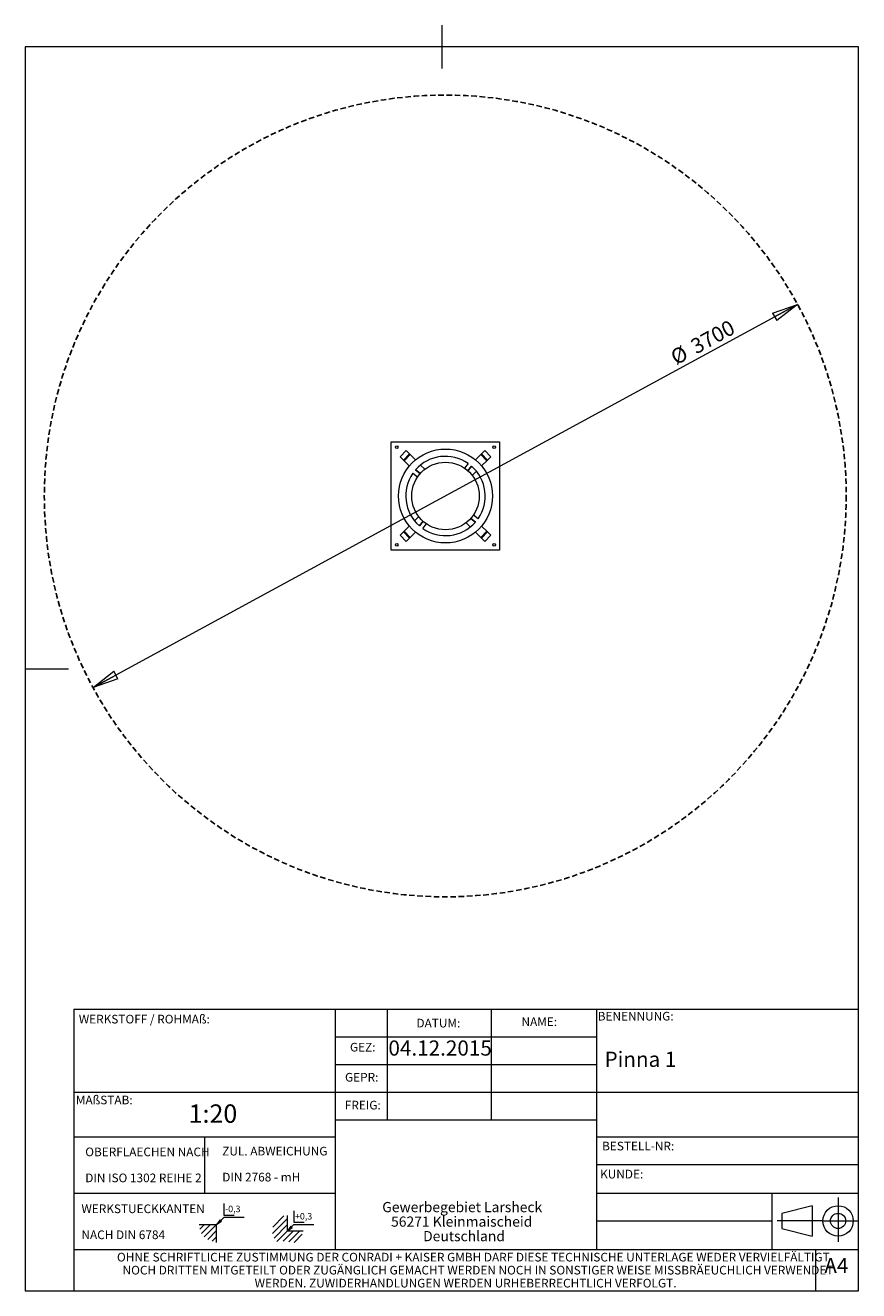
# Model space of a CAD drawing. Units: millimetres. Extents: x 13 to 205, y 5 to 297.
import ezdxf

# ---------------------------------------------------------------- set-up
doc = ezdxf.new("R2010")
doc.units = ezdxf.units.MM
doc.linetypes.add('CENTERX2', pattern=[20.32, 12.7, -2.54, 2.54, -2.54])
doc.linetypes.add('HIDDEN', pattern=[1.905, 1.27, -0.635])
doc.layers.add('1', color=7, linetype='Continuous', lineweight=15)
doc.layers.add('2', color=7, linetype='HIDDEN')
doc.styles.add('SLDTEXTSTYLE0', font='ISOCP', dxfattribs={"width": 0.96})
doc.styles.add('SLDTEXTSTYLE1', font='TXT', dxfattribs={"width": 0.75})
doc.styles.add('SLDTEXTSTYLE2', font='TXT', dxfattribs={"width": 0.7})
doc.dimstyles.new('SLDDIMSTYLE0', dxfattribs={"dimtxt": 3.5, "dimasz": 6, "dimexe": 0, "dimexo": 0.0625, "dimgap": 0.875, "dimtad": 1, "dimtoh": 1, "dimlfac": 20, "dimrnd": 1e-09, "dimzin": 12, "dimdsep": 46, "dimtxsty": 'SLDTEXTSTYLE1', "dimblk1": 'CLOSED', "dimblk2": 'CLOSED', "dimsah": 1, "dimcen": 0.09, "dimadec": 0, "dimazin": 0, "dimtfac": 1, "dimtmove": 0, "dimatfit": 3, "dimldrblk": 'CLOSED', "dimfxl": 0, "dimtolj": 1, "dimtzin": 12, "dimarcsym": 0})

# ---------------------------------------------------------------- blocks, each defined once
blk = doc.blocks.new('SW_NOTE_0')
at = {"color": 0, "linetype": 'Continuous', "lineweight": 0, "char_height": 2, "attachment_point": 1, "style": 'SLDTEXTSTYLE0'}
for s, insert in [('OHNE SCHRIFTLICHE ZUSTIMMUNG DER CONRADI + KAISER GMBH DARF DIESE TECHNISCHE UNTERLAGE WEDER VERVIELFÄLTIGT ', (0, 2.58)), ('NOCH DRITTEN MITGETEILT ODER ZUGÄNGLICH GEMACHT WERDEN NOCH IN SONSTIGER WEISE MISSBRÄEUCHLICH VERWENDET ', (1.3, -0.42)), ('WERDEN. ZUWIDERHANDLUNGEN WERDEN URHEBERRECHTLICH VERFOLGT.', (31.76, -3.42))]:
    blk.add_mtext(s, dxfattribs=dict(at, insert=insert))
blk = doc.blocks.new('SW_NOTE_1')
at = {"color": 0, "linetype": 'Continuous', "lineweight": 0, "insert": (0, -0.01), "char_height": 3.5, "attachment_point": 1, "style": 'SLDTEXTSTYLE1'}
blk.add_mtext('Pinna 1', dxfattribs=at)
blk = doc.blocks.new('SW_NOTE_2')
at = {"color": 0, "linetype": 'Continuous', "lineweight": 0, "char_height": 2, "attachment_point": 1, "style": 'SLDTEXTSTYLE0'}
for s, insert in [('ZUL. ABWEICHUNG', (0, 2.58)), ('DIN 2768 - mH', (0, -3.42))]:
    blk.add_mtext(s, dxfattribs=dict(at, insert=insert))
blk = doc.blocks.new('SW_NOTE_3')
at = {"color": 0, "linetype": 'Continuous', "lineweight": 0, "char_height": 2, "attachment_point": 1, "style": 'SLDTEXTSTYLE0'}
for s, insert in [('OBERFLAECHEN NACH', (0, 2.58)), ('DIN ISO 1302 REIHE 2', (0, -3.42))]:
    blk.add_mtext(s, dxfattribs=dict(at, insert=insert))
blk = doc.blocks.new('SW_NOTE_4')
at = {"color": 0, "linetype": 'Continuous', "lineweight": 0, "char_height": 2, "attachment_point": 1, "style": 'SLDTEXTSTYLE0'}
for s, insert in [('WERKSTUECKKANTEN', (0, 2.58)), ('NACH DIN 6784', (0, -3.42))]:
    blk.add_mtext(s, dxfattribs=dict(at, insert=insert))
blk = doc.blocks.new('SW_NOTE_5')
at = {"color": 0, "linetype": 'Continuous', "lineweight": 0, "char_height": 2.35, "attachment_point": 1, "style": 'SLDTEXTSTYLE2'}
for s, insert in [('Gewerbegebiet Larsheck', (0, 3.03)), ('56271 Kleinmaischeid', (2.03, -0.32)), ('Deutschland', (9.43, -3.67))]:
    blk.add_mtext(s, dxfattribs=dict(at, insert=insert))
blk = doc.blocks.new('_CLOSED')
at = {"color": 0, "linetype": 'ByBlock', "lineweight": -2}
for p, q in [((-1, 0.166667), (0, 0)), ((-1, 0.166667), (-1, -0.166667)), ((0, 0), (-1, -0.166667)), ((0, 0), (-1, 0))]:
    blk.add_line(p, q, dxfattribs=at)
blk = doc.blocks.new('*D8')
at = {"layer": '1'}
blk.add_line((190.93, 232.6), (28.43, 144.19), dxfattribs=at)
at = {"layer": '1', "xscale": 6, "yscale": 6}
for p, rotation in [((190.93, 232.6, 0.01), 28.54764692236764), ((28.43, 144.19, 0.01), 208.5476469223676)]:
    blk.add_blockref('_CLOSED', p, dxfattribs=dict(at, rotation=rotation))
at = {"layer": '1', "char_height": 3.5, "attachment_point": 1, "rotation": 28.5476, "style": 'SLDTEXTSTYLE1'}
for s, insert in [('3700', (165.89, 224.11)), ('%%c', (161.26, 221.59))]:
    blk.add_mtext(s, dxfattribs=dict(at, insert=insert))

msp = doc.modelspace()

# ---------------------------------------------------------------- linework, layer by layer
at = {"color": 7, "linetype": 'Continuous', "lineweight": 0}
for p, q in [((108.9, 297), (108.9, 287)), ((12.8, 292), (12.8, 5)), ((17.8, 292), (12.8, 292)), ((205, 292), (17.8, 292)), ((205, 5), (205, 292)), ((12.8, 148.5), (22.8, 148.5)), ((205, 5), (205, 77.25)), ((24, 70), (205, 70)), ((24, 70), (24, 5)), ((84.3, 70), (84.3, 14.5)), ((96.3, 70), (96.3, 44.4)), ((120.3, 70), (120.3, 44.4)), ((144.6, 70), (144.6, 14.5)), ((84.3, 63.6), (144.6, 63.6)), ((84.3, 57.2), (144.6, 57.2)), ((24, 50.8), (205, 50.8)), ((84.3, 44.4), (144.6, 44.4)), ((24, 40.5), (84.3, 40.5)), ((54.15, 40.5), (54.15, 27.5)), ((144.6, 40.5), (205, 40.5)), ((144.6, 34.1), (205, 34.1)), ((24, 27.5), (84.3, 27.5)), ((144.6, 27.5), (205, 27.5)), ((185, 27.5), (185, 14.5)), ((58.61222, 25.11924), (58.61222, 22.46656)), ((74.72918, 23.42895), (74.72918, 20.77627)), ((194.29342, 24.6), (187.29342, 22.85)), ((194.29342, 24.6), (194.29342, 17.6)), ((58.64648, 21.99746), (56.9385, 20.28948)), ((57.71632, 21.37842), (56.9385, 20.28948)), ((56.9385, 20.28948), (58.02744, 21.0673)), ((58.02744, 21.0673), (57.71632, 21.37842)), ((58.61222, 22.46656), (61.00463, 22.46656)), ((58.64648, 21.99746), (63.2563, 21.99746)), ((69.82857, 18.20073), (73.28736, 21.65952)), ((69.86978, 19.65615), (72.4623, 22.24868)), ((73.28736, 18.8311), (73.28736, 22.34686)), ((74.72918, 20.77627), (77.12158, 20.77627)), ((144.6, 21.1), (185, 21.1)), ((187.29342, 22.85), (187.29342, 19.35)), ((52.89646, 20.28948), (56.9385, 20.28948)), ((54.11007, 20.28948), (53.04053, 19.21994)), ((55.52428, 20.28948), (53.46209, 18.22729)), ((56.9385, 20.28948), (54.08035, 17.43133)), ((56.9385, 18.87527), (54.8763, 16.81307)), ((56.9385, 16.15193), (56.9385, 20.28948)), ((70.19692, 17.15487), (73.28736, 20.24531)), ((70.80134, 16.34508), (73.28736, 18.8311)), ((72.30916, 16.43868), (74.70158, 18.8311)), ((74.76344, 20.30717), (73.28736, 18.8311)), ((74.06518, 19.92004), (73.28736, 18.8311)), ((73.28736, 18.8311), (74.37631, 19.60891)), ((73.28736, 18.8311), (76.93647, 18.8311)), ((73.58, 16.2953), (76.11579, 18.8311)), ((74.37631, 19.60891), (74.06518, 19.92004)), ((74.76344, 20.30717), (79.37326, 20.30717)), ((74.85083, 16.15193), (76.70494, 18.00604)), ((187.29342, 19.35), (194.29342, 17.6)), ((56.9385, 17.46105), (55.86896, 16.39151)), ((24, 14.5), (205, 14.5)), ((195.07801, 14.5), (195.07801, 5)), ((12.8, 5), (17.8, 5)), ((17.8, 5), (205, 5))]:
    msp.add_line(p, q, dxfattribs=at)
at = {"color": 7, "linetype": 'Continuous', "lineweight": 15}
for p, q in [((97.2297, 200.88368), (122.2297, 200.88368)), ((97.2297, 175.88368), (97.2297, 200.88368)), ((99.2457, 197.45346), (100.65992, 198.86768)), ((100.65992, 198.86768), (101.42541, 198.10218)), ((118.03399, 198.10218), (118.79949, 198.86768)), ((118.79949, 198.86768), (120.2137, 197.45346)), ((122.2297, 200.88368), (122.2297, 175.88368)), ((100.0112, 196.68797), (99.2457, 197.45346)), ((101.42541, 198.10218), (100.0112, 196.68797)), ((101.59412, 197.93347), (100.17991, 196.51926)), ((100.17991, 196.51926), (101.38847, 195.3107)), ((102.80268, 196.72491), (101.59412, 197.93347)), ((114.9716, 195.90509), (114.12183, 194.81744)), ((117.86528, 197.93347), (116.65672, 196.72491)), ((119.2795, 196.51926), (117.86528, 197.93347)), ((119.4482, 196.68797), (118.03399, 198.10218)), ((118.07094, 195.3107), (119.2795, 196.51926)), ((120.2137, 197.45346), (119.4482, 196.68797)), ((102.20829, 193.62558), (103.29594, 192.77581)), ((102.82396, 194.41359), (103.91161, 193.56382)), ((103.91161, 193.56382), (102.83211, 194.40722)), ((104.97402, 194.55357), (104.0002, 195.52739)), ((115.75961, 195.28942), (114.90984, 194.20177)), ((114.90984, 194.20177), (115.75324, 195.28127)), ((115.8996, 193.13936), (116.87341, 194.11318)), ((117.25111, 183.14178), (116.16346, 183.99154)), ((101.38847, 181.45666), (100.17991, 180.2481)), ((103.55981, 183.628), (102.58599, 182.65418)), ((103.69979, 181.47794), (104.54956, 182.56558)), ((104.54956, 182.56558), (103.70616, 181.48609)), ((104.4878, 180.86227), (105.33757, 181.94992)), ((114.48538, 182.21378), (115.4592, 181.23997)), ((116.63544, 182.35377), (115.5478, 183.20354)), ((115.5478, 183.20354), (116.62729, 182.36014)), ((119.2795, 180.2481), (118.07094, 181.45666)), ((99.2457, 179.31389), (100.0112, 180.07939)), ((100.65992, 177.89968), (99.2457, 179.31389)), ((100.0112, 180.07939), (101.42541, 178.66518)), ((100.17991, 180.2481), (101.59412, 178.83388)), ((101.42541, 178.66518), (100.65992, 177.89968)), ((101.59412, 178.83388), (102.80268, 180.04244)), ((116.65672, 180.04244), (117.86528, 178.83388)), ((117.86528, 178.83388), (119.2795, 180.2481)), ((118.03399, 178.66518), (119.4482, 180.07939)), ((118.79949, 177.89968), (118.03399, 178.66518)), ((120.2137, 179.31389), (118.79949, 177.89968)), ((119.4482, 180.07939), (120.2137, 179.31389)), ((122.2297, 175.88368), (97.2297, 175.88368))]:
    msp.add_line(p, q, dxfattribs=at)
at = {"color": 7, "linetype": 'CENTERX2', "lineweight": 0}
for p, q in [((200.30428, 26.50775), (200.30428, 16.2953)), ((196.79342, 21.1), (186.25042, 21.1)), ((196.79342, 21.1), (205.05548, 21.1))]:
    msp.add_line(p, q, dxfattribs=at)
at = {"color": 7, "linetype": 'Continuous', "lineweight": 15, "flags": 128}
for points in [[(100.0112, 196.68797), (100.03909, 196.66007), (100.06628, 196.63288), (100.09209, 196.60707), (100.11588, 196.58329), (100.13704, 196.56212), (100.15505, 196.54411), (100.16946, 196.5297), (100.17991, 196.51926)], [(101.59412, 197.93347), (101.58368, 197.94392), (101.56927, 197.95833), (101.55126, 197.97634), (101.53009, 197.9975), (101.50631, 198.02129), (101.4805, 198.0471), (101.45331, 198.07429), (101.42541, 198.10218)], [(118.03399, 198.10218), (118.0061, 198.07429), (117.97891, 198.0471), (117.95309, 198.02129), (117.92931, 197.9975), (117.90815, 197.97634), (117.89013, 197.95833), (117.87573, 197.94392), (117.86528, 197.93347)], [(119.2795, 196.51926), (119.28994, 196.5297), (119.30435, 196.54411), (119.32236, 196.56212), (119.34352, 196.58329), (119.36731, 196.60707), (119.39312, 196.63288), (119.42031, 196.66007), (119.4482, 196.68797)], [(100.17991, 180.2481), (100.16946, 180.23765), (100.15505, 180.22325), (100.13704, 180.20523), (100.11588, 180.18407), (100.09209, 180.16029), (100.06628, 180.13447), (100.03909, 180.10728), (100.0112, 180.07939)], [(101.42541, 178.66518), (101.45331, 178.69307), (101.4805, 178.72026), (101.50631, 178.74607), (101.53009, 178.76986), (101.55126, 178.79102), (101.56927, 178.80903), (101.58368, 178.82344), (101.59412, 178.83388)], [(117.86528, 178.83388), (117.87573, 178.82344), (117.89013, 178.80903), (117.90815, 178.79102), (117.92931, 178.76986), (117.95309, 178.74607), (117.97891, 178.72026), (118.0061, 178.69307), (118.03399, 178.66518)], [(119.4482, 180.07939), (119.42031, 180.10728), (119.39312, 180.13447), (119.36731, 180.16029), (119.34352, 180.18407), (119.32236, 180.20523), (119.30435, 180.22325), (119.28994, 180.23765), (119.2795, 180.2481)]]:
    msp.add_lwpolyline(points, dxfattribs=at)
at = {"color": 7, "linetype": 'Continuous', "lineweight": 15}
for centre, radius in [((98.4797, 199.63368), 0.3), ((109.7297, 188.38368), 10.8425), ((120.9797, 199.63368), 0.3), ((109.7297, 188.38368), 7.79), ((98.4797, 177.13368), 0.3), ((120.9797, 177.13368), 0.3)]:
    msp.add_circle(centre, radius, dxfattribs=at)
at = {"color": 7, "linetype": 'Continuous', "lineweight": 0}
for radius in [3.51086, 1.75]:
    msp.add_circle((200.30428, 21.1), radius, dxfattribs=at)
at = {"color": 7, "linetype": 'Continuous', "lineweight": 15}
for start, end in [(55.1296837, 138.8698654), (145.1296837, 228.8698654), (325.1296837, 48.8698654), (235.1296837, 318.8698654)]:
    msp.add_arc((109.7297, 188.38368), 9.1575, start, end, dxfattribs=at)
at = {"layer": '2'}
msp.add_circle((109.68046, 188.39236), 92.5, dxfattribs=at)

# ---------------------------------------------------------------- block references
at = {"color": 7, "linetype": 'Continuous', "lineweight": 0}
for name, p in [('SW_NOTE_1', (146.4216, 60.16476)), ('SW_NOTE_3', (26.62608, 35.44751)), ('SW_NOTE_2', (58.22982, 35.62771)), ('SW_NOTE_4', (25.75172, 22.32162)), ('SW_NOTE_5', (95.14528, 22.43849)), ('SW_NOTE_0', (33.94506, 11.16067))]:
    msp.add_blockref(name, p, dxfattribs=at)

# ---------------------------------------------------------------- texts
at = {"color": 7, "linetype": 'Continuous', "lineweight": 0, "attachment_point": 1}
for s, insert, char_height, style in [('WERKSTOFF / ROHMAß:', (25.14315, 68.66774), 2, 'SLDTEXTSTYLE0'), ('DATUM:', (103.0318, 67.75108), 2, 'SLDTEXTSTYLE0'), ('NAME:', (127.26665, 68.06959), 2, 'SLDTEXTSTYLE0'), ('BENENNUNG:', (144.86107, 69.34682), 2, 'SLDTEXTSTYLE0'), ('GEZ:', (87.6915, 62.19326), 2, 'SLDTEXTSTYLE0'), ('04.12.2015', (96.56739, 62.74634), 3.5, 'SLDTEXTSTYLE1'), ('GEPR:', (86.55303, 55.25095), 2, 'SLDTEXTSTYLE0'), ('MAßSTAB:', (24.45694, 50.00924), 2, 'SLDTEXTSTYLE0'), ('1:20', (50.47323, 47.98142), 4.233333, 'SLDTEXTSTYLE2'), ('FREIG:', (86.51459, 48.82487), 2, 'SLDTEXTSTYLE0'), ('BESTELL-NR:', (145.85726, 39.37802), 2, 'SLDTEXTSTYLE0'), ('KUNDE:', (145.4085, 32.90345), 2, 'SLDTEXTSTYLE0'), ('-0,3', (58.89368, 24.62093), 1.5, 'SLDTEXTSTYLE0'), ('+0,3', (75.01064, 22.93064), 1.5, 'SLDTEXTSTYLE0'), ('A4', (197.12892, 12.55398), 3.5, 'SLDTEXTSTYLE1')]:
    msp.add_mtext(s, dxfattribs=dict(at, insert=insert, char_height=char_height, style=style))

# ---------------------------------------------------------------- dimensions: what is measured, and where the dimension line sits
at = {"layer": '1'}
dim = msp.add_diameter_dim_2p(p1=(190.93431, 232.59713), p2=(28.42661, 144.18759), dimstyle='SLDDIMSTYLE0', dxfattribs=at)
dim.commit()
dim.dimension.update_dxf_attribs({"geometry": '*D8', "text_midpoint": (170.32079, 221.3827), "dimtype": 163})

doc.saveas('drawing.dxf')
